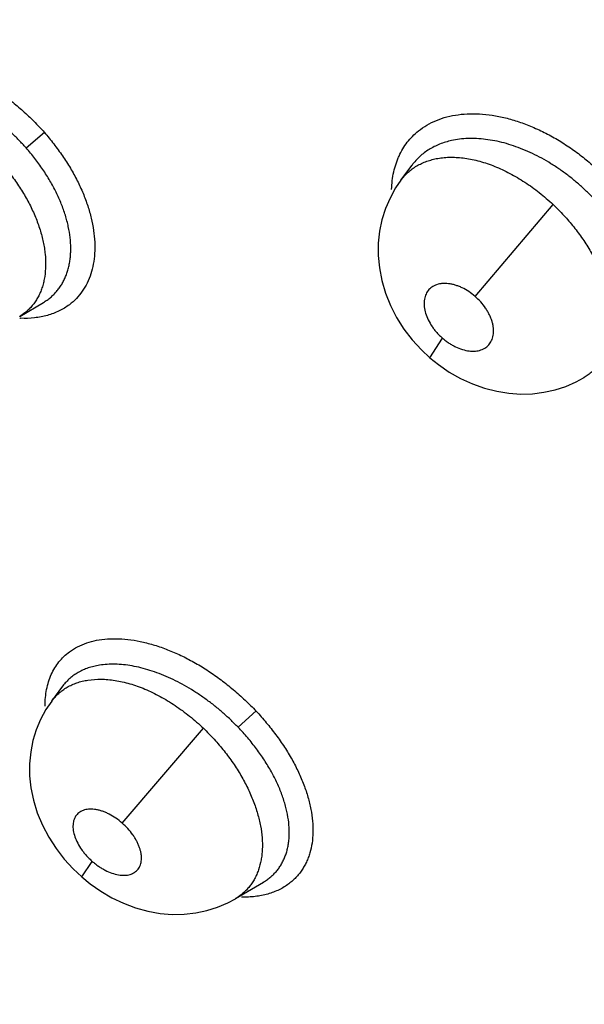
# Model space of a CAD drawing. Units: inches. Extents: x 0.4 to 16.6, y 0.6 to 10.4.
# Drawn here: x 12.3 to 12.3, y 8.2 to 8.3 of the extents above; entities that cross this region are included whole.
import ezdxf

# ---------------------------------------------------------------- set-up
doc = ezdxf.new("R2010")
doc.units = ezdxf.units.IN
doc.header["$LTSCALE"] = 0.935
doc.header["$MEASUREMENT"] = 0
doc.layers.get('0').update_dxf_attribs({"linetype": 'CONTINUOUS'})

msp = doc.modelspace()

# ---------------------------------------------------------------- linework, layer by layer
at = {"color": 7, "linetype": 'CONTINUOUS'}
for p, q in [((12.288045524, 8.2664687725), (12.2894641435, 8.2676865991)), ((12.3171862888, 8.2639649663), (12.3180524668, 8.2651332242)), ((12.3180560344, 8.2651380317), (12.3180524668, 8.2651332242)), ((12.3180560344, 8.2651380317), (12.3180592126, 8.2651423225)), ((12.3171898632, 8.2639695531), (12.3167712067, 8.2633541146)), ((12.317179999, 8.2639565128), (12.3171862888, 8.2639649663)), ((12.3229499642, 8.254934276), (12.3290142124, 8.262067302)), ((12.2875507356, 8.2533773201), (12.2893848398, 8.2544593538)), ((12.2893937199, 8.2544645963), (12.2893957196, 8.2544657801)), ((12.3194346774, 8.2501685031), (12.3204248518, 8.2516793773)), ((12.3314028393, 8.2486101492), (12.3313929537, 8.2486043225)), ((12.2900357072, 8.2234935923), (12.2908914645, 8.2246477656)), ((12.2908955344, 8.2246532672), (12.2908914645, 8.2246477656)), ((12.2908955344, 8.2246532672), (12.2909018599, 8.2246617986)), ((12.2900319826, 8.2234885814), (12.2900357072, 8.2234935923)), ((12.3045329552, 8.2214494017), (12.3059305899, 8.2227215303)), ((12.2955122082, 8.2140126396), (12.3018351801, 8.2213710048)), ((12.2923660786, 8.2098340244), (12.2931907819, 8.2110342718)), ((12.3043226122, 8.2081414951), (12.3065002951, 8.2094262239)), ((12.3065136606, 8.2094341113), (12.3065157415, 8.2094353426)), ((12.304318244, 8.2081389296), (12.3043167135, 8.2081380317))]:
    msp.add_line(p, q, dxfattribs=at)
for points in [[(12.3167712067, 8.2633541146), (12.3163387958, 8.2625734899), (12.3159845819, 8.2617504112), (12.3157116731, 8.2608872052), (12.3155241735, 8.2599881374), (12.3154255241, 8.2590579343), (12.3154189959, 8.2581051851), (12.3155081779, 8.2571390415), (12.3156954983, 8.2561647281), (12.3159827704, 8.255190117), (12.3163687776, 8.2542286133), (12.3168516135, 8.2532903765), (12.3174249931, 8.2523895754), (12.3180709829, 8.2515501368), (12.3187824006, 8.2507757171), (12.3194346826, 8.2501684986)], [(12.3194346774, 8.2501685031), (12.3201032794, 8.2496300055), (12.3209397588, 8.2490553279), (12.3218287331, 8.2485504046), (12.3227569915, 8.2481260608), (12.3236934101, 8.2477950328), (12.324633585, 8.2475552713), (12.3255727195, 8.247405534), (12.3265030462, 8.247344433), (12.3274167292, 8.2473701784), (12.3283100171, 8.2474802416), (12.3291770257, 8.247672322), (12.3300099871, 8.2479419702), (12.3307991583, 8.2482835842), (12.3313898461, 8.2486019032)], [(12.290035615, 8.2234932014), (12.2895878936, 8.2228269303), (12.2891727811, 8.2220591146), (12.2888363201, 8.2212545342), (12.2885792532, 8.2204126562), (12.2884050327, 8.2195353385), (12.2883175233, 8.2186251506), (12.2883204802, 8.2176886154), (12.2884183126, 8.2167375052), (12.2886135769, 8.215776854), (12.2889096345, 8.2148108963), (12.2893088765, 8.2138471164), (12.2898067254, 8.2129053632), (12.2903754716, 8.2120290041), (12.2910049552, 8.2112176394), (12.2916984996, 8.2104607665), (12.2923660786, 8.2098340244)], [(12.2923667157, 8.2098341371), (12.2930328623, 8.2092907264), (12.2938497745, 8.2087176221), (12.2947143088, 8.2082102735), (12.2956256587, 8.2077737751), (12.2965594765, 8.2074229992), (12.2975092125, 8.2071610825), (12.2984619392, 8.2069914972), (12.2994036586, 8.2069146067), (12.3003282686, 8.20692861), (12.3012300505, 8.2070304519), (12.3021000361, 8.2072153338), (12.3029337645, 8.2074796491), (12.3037233712, 8.2078185337), (12.3043125055, 8.208135152)]]:
    msp.add_lwpolyline(points, dxfattribs=at)
for centre, radius, start, end in [((12.2855126923, 8.2567278023), 0.0039219055, 301.2244027168, 301.7530751102), ((12.2879249122, 8.2615246344), 0.0083018139, 267.5534631218, 267.8395787461), ((12.3292319782, 8.252274243), 0.0042593947, 300.6499473345, 301.268919144)]:
    msp.add_arc(centre, radius, start, end, dxfattribs=at)
for points, knots in [([(12.4821819991, 7.9782226754), (12.447761254, 7.9767537602), (12.3793542512, 7.9780603783), (12.2798233685, 7.9924062643), (12.1876718387, 8.0185175267), (12.1069868201, 8.0552531447), (12.0504940255, 8.0947222838), (12.0150519918, 8.1304291497), (11.9941947, 8.1579286673), (11.9785389078, 8.1866458739), (11.9683085105, 8.2162669571), (11.9636840188, 8.2464146021), (11.9643924134, 8.2665456554), (11.9656579151, 8.2764312273)], [0, 0, 0, 0, 0.1557249982, 0.3083303227, 0.4533730577, 0.5871733821, 0.7073979952, 0.7623410783, 0.8140242976, 0.8628833778, 0.9095705292, 0.9549521057, 1, 1, 1, 1]), ([(12.2755277726, 8.272195059), (12.2757242141, 8.2723442959), (12.2761474688, 8.2726148698), (12.2768473365, 8.2729242867), (12.2776106773, 8.2731390395), (12.2784299703, 8.27325671), (12.2792972858, 8.2732753304), (12.2802040686, 8.2731969126), (12.2811418007, 8.2730229653), (12.2821016771, 8.2727549016), (12.2830743923, 8.2723944697), (12.2840509108, 8.2719456932), (12.2850218589, 8.2714124559), (12.2859775764, 8.2707987114), (12.2869077536, 8.2701093719), (12.2878048201, 8.2693546685), (12.2886605895, 8.2685447947), (12.289200329, 8.2679725907), (12.2894614405, 8.2676795032)], [0, 0, 0, 0, 0.0465947135, 0.0944204579, 0.1440356059, 0.1958929643, 0.2503350943, 0.307526954, 0.3675019093, 0.4302100653, 0.4955278379, 0.5632230642, 0.6330096656, 0.7045788085, 0.7775808936, 0.8515274554, 0.9258621772, 1, 1, 1, 1]), ([(12.2880455235, 8.2664687731), (12.2878627206, 8.2666749557), (12.2874883219, 8.2670771765), (12.286997142, 8.2675559263), (12.2865923898, 8.2679227675), (12.2862831511, 8.2681897894), (12.2859677463, 8.2684489165), (12.2856463124, 8.268699784), (12.2853197741, 8.2689417241), (12.2848821547, 8.2692493882), (12.2843297318, 8.2696073259), (12.2836554235, 8.2699946804), (12.2829745356, 8.2703368066), (12.2822908893, 8.2706327088), (12.2816107798, 8.2708800779), (12.2810462187, 8.27104488), (12.2806008541, 8.2711495781), (12.2801665962, 8.2712351827), (12.2796319494, 8.2713099661), (12.279004167, 8.2713478602), (12.2784006655, 8.2713312397), (12.2780098305, 8.2712840617), (12.2778200307, 8.2712511061)], [0, 0, 0, 0, 0.0704705721, 0.1404689721, 0.1753438319, 0.2101613938, 0.2449478674, 0.2797280293, 0.3144285711, 0.3488714515, 0.4165265527, 0.4826896634, 0.5476528763, 0.6113024555, 0.6730952248, 0.7326203594, 0.7615855618, 0.7900768751, 0.8457955587, 0.8995077487, 0.9507334489, 1, 1, 1, 1]), ([(12.3185430373, 8.2677830758), (12.318752967, 8.2679523123), (12.3192049578, 8.2682624952), (12.3199535031, 8.2686295328), (12.320770613, 8.268899874), (12.3216482264, 8.2690705451), (12.3225778455, 8.2691390006), (12.3235501423, 8.2691068369), (12.3245559003, 8.2689751849), (12.3255856503, 8.2687450714), (12.3266294261, 8.2684178232), (12.3276775038, 8.2679972365), (12.32871987, 8.2674869336), (12.3297462424, 8.2668905992), (12.3307455845, 8.2662127896), (12.3317095071, 8.265463736), (12.3326290422, 8.2646536465), (12.3332090302, 8.2640772011), (12.3334894769, 8.2637810491)], [0, 0, 0, 0, 0.0481307741, 0.0974169394, 0.1483435875, 0.201304085, 0.256598238, 0.3143714967, 0.3746512183, 0.4373893184, 0.5024720147, 0.5696876645, 0.6387739791, 0.7094475517, 0.7813888111, 0.8541455918, 0.9271983696, 1, 1, 1, 1]), ([(12.3164648897, 8.2632339199), (12.3164718365, 8.2634675716), (12.3165051979, 8.2639271439), (12.3166174423, 8.2645984296), (12.3167632216, 8.2651335305), (12.3169107833, 8.2655414312), (12.3170764427, 8.2659314918), (12.3173204609, 8.2663950868), (12.3176717072, 8.2669097253), (12.3180778408, 8.2673769749), (12.318382953, 8.2676540225), (12.3185430373, 8.2677830758)], [0, 0, 0, 0, 0.1358287898, 0.2673206755, 0.3949113714, 0.4574504973, 0.5192617923, 0.6410560281, 0.7611786858, 0.880516592, 1, 1, 1, 1]), ([(12.2894614405, 8.2676795032), (12.289713969, 8.2673865575), (12.2902019117, 8.2667891359), (12.2908789912, 8.2658595804), (12.2914909415, 8.2649055968), (12.2920279116, 8.2639355983), (12.2924800499, 8.2629574485), (12.2928445828, 8.2619815993), (12.2931194858, 8.261017473), (12.2933027749, 8.2600741885), (12.2933922981, 8.2591604995), (12.2933879494, 8.2582849618), (12.2932897276, 8.2574555731), (12.2930974307, 8.2566801777), (12.2928105452, 8.255967095), (12.2924328802, 8.255323239), (12.2919686805, 8.2547550496), (12.2916051725, 8.2544317314), (12.2914124714, 8.2542859266)], [0, 0, 0, 0, 0.0772899769, 0.1540580739, 0.2296935457, 0.3036386516, 0.3754426684, 0.444836896, 0.5116042107, 0.575562736, 0.6366068451, 0.6947721119, 0.7501934126, 0.8031181352, 0.8539510447, 0.9032642104, 0.9517102888, 1, 1, 1, 1]), ([(12.3211255176, 8.2670390296), (12.3208101466, 8.2669698127), (12.3203486466, 8.2668314091), (12.3197715101, 8.2665733107), (12.3193700026, 8.2663496825), (12.3189961275, 8.2660939833), (12.3186507415, 8.265806021), (12.3183346216, 8.2654876102), (12.3181447061, 8.2652565308), (12.3180554787, 8.2651368828)], [0, 0, 0, 0, 0.2625285393, 0.3894623352, 0.5135675485, 0.6356856328, 0.7572221848, 0.8786418334, 1, 1, 1, 1]), ([(12.3321462376, 8.2625602794), (12.3319491097, 8.262767965), (12.3315453551, 8.2631720864), (12.3310160743, 8.2636500964), (12.3305800822, 8.2640146272), (12.3302469529, 8.2642791519), (12.3299072221, 8.2645349537), (12.3295610146, 8.2647816759), (12.3292093012, 8.2650186803), (12.3287376968, 8.2653189605), (12.3281423325, 8.2656658674), (12.3274160744, 8.2660367365), (12.3266827563, 8.2663594893), (12.3259463831, 8.2666333642), (12.3252136615, 8.2668563595), (12.3244901485, 8.2670258153), (12.3237784013, 8.2671404625), (12.3230809928, 8.2672001166), (12.3224036554, 8.2672056288), (12.3217518862, 8.2671551358), (12.321330437, 8.2670840049), (12.3211255174, 8.2670390296)], [0, 0, 0, 0, 0.0693866088, 0.1383557117, 0.1727402495, 0.2070857137, 0.2414220805, 0.2757789806, 0.310090059, 0.3441809961, 0.4112446651, 0.4769744293, 0.5416821638, 0.6052817067, 0.6672425161, 0.7271533563, 0.7852093869, 0.841781667, 0.8966073977, 0.9491621288, 1, 1, 1, 1]), ([(12.2848083292, 8.2666040626), (12.2850973946, 8.2663440106), (12.2855166739, 8.2659385925), (12.2860450242, 8.2653698811), (12.2864254023, 8.2649304544), (12.2867900245, 8.2644776594), (12.287137224, 8.2640128029), (12.2874651468, 8.2635393353), (12.2877716222, 8.2630602193), (12.2880556239, 8.262576679), (12.2883172691, 8.2620885072), (12.2885563605, 8.2615962556), (12.2887722703, 8.2611019034), (12.2889636942, 8.2606085764), (12.2891293346, 8.2601190249), (12.2892684315, 8.2596343829), (12.2893813936, 8.2591550313), (12.2894681318, 8.2586813774), (12.2895465307, 8.2580693532), (12.2895796663, 8.2573301633), (12.2895211888, 8.2566129666), (12.2894177995, 8.2560723097), (12.2893143801, 8.2556888093), (12.2891843544, 8.255324574), (12.2890288475, 8.2549809025), (12.2888477363, 8.2546581667), (12.2886406905, 8.2543569059), (12.2884088067, 8.2540776925), (12.2881536403, 8.2538220336), (12.2878766585, 8.2535915903), (12.2876785741, 8.2534560033), (12.2875766326, 8.253392912)], [0, 0, 0, 0, 0.0761530284, 0.1140983751, 0.1520134648, 0.1899558863, 0.2279344811, 0.265623981, 0.3027311913, 0.3393008036, 0.3754265022, 0.4111800869, 0.4464518649, 0.4810494036, 0.5147874545, 0.547637103, 0.5797630528, 0.6112043112, 0.6419008292, 0.7005636717, 0.7557761983, 0.782370498, 0.8082872788, 0.8334903973, 0.8580345222, 0.8820799954, 0.90587652, 0.929529369, 0.9530667682, 0.9765199398, 1, 1, 1, 1]), ([(12.2893959183, 8.2544666792), (12.2894929669, 8.2545240379), (12.2896815441, 8.2546456687), (12.2899474337, 8.254849626), (12.2901938739, 8.2550736854), (12.2904207369, 8.2553177117), (12.2906279928, 8.2555816271), (12.2908152123, 8.2558645109), (12.2909815133, 8.2561646479), (12.2911254771, 8.2564806107), (12.2912470438, 8.2568113951), (12.2913469075, 8.2571571175), (12.2914244968, 8.2575182504), (12.2914794125, 8.2578937224), (12.2915118642, 8.2582812379), (12.291524825, 8.258817341), (12.2914811372, 8.2595131872), (12.2913629971, 8.2602182717), (12.2912257687, 8.2607955947), (12.2910565643, 8.2613906751), (12.290790494, 8.2621402637), (12.2904594513, 8.2628796739), (12.2901547877, 8.263471689), (12.289904749, 8.2639183342), (12.2896366066, 8.2643602845), (12.2892550307, 8.2649431696), (12.2887359088, 8.2656565158), (12.2882826261, 8.2662013459), (12.2880455235, 8.2664687731)], [0, 0, 0, 0, 0.0247792364, 0.0492627446, 0.0735784483, 0.097903532, 0.1224150449, 0.1472555365, 0.1723891908, 0.1977598411, 0.2234996846, 0.2497842752, 0.2767943353, 0.3046272856, 0.3331373067, 0.3622180955, 0.4224414407, 0.4860572289, 0.519109244, 0.5528433001, 0.622005959, 0.6937320608, 0.7307355854, 0.7683315926, 0.8062206268, 0.8443379336, 0.9214408346, 1, 1, 1, 1]), ([(12.3171859877, 8.2639643334), (12.3172685818, 8.2640754002), (12.3174443679, 8.2642888765), (12.3177392556, 8.264580846), (12.3180627649, 8.2648429562), (12.3184140492, 8.2650736609), (12.3187905441, 8.265271514), (12.3191898241, 8.2654353658), (12.3196102419, 8.2655653156), (12.3199000056, 8.2656282071), (12.3200477816, 8.2656540503)], [0, 0, 0, 0, 0.1219399842, 0.2431414177, 0.3650089047, 0.4881437071, 0.6127958831, 0.7391382174, 0.8678337339, 1, 1, 1, 1]), ([(12.3200477815, 8.2656540502), (12.3202148398, 8.2656832655), (12.3205568689, 8.2657271394), (12.3210804667, 8.2657511546), (12.3216197319, 8.2657336634), (12.3221730534, 8.2656745892), (12.3227397275, 8.2655742408), (12.3235194833, 8.2653846491), (12.3243008248, 8.2651188902), (12.3250746497, 8.2647836552), (12.3256617532, 8.264492141), (12.3262469253, 8.2641650059), (12.3268257775, 8.2638048871), (12.3273934615, 8.2634139335), (12.3279485698, 8.2629944335), (12.3284909097, 8.2625461161), (12.3288413175, 8.2622300198), (12.3290142079, 8.2620673061)], [0, 0, 0, 0, 0.0509802409, 0.1035067456, 0.1574040915, 0.2130094723, 0.2706415577, 0.3302668817, 0.4541134577, 0.5180902087, 0.5836914551, 0.6510638475, 0.7195423361, 0.7885452976, 0.8581929537, 0.9286319072, 1, 1, 1, 1]), ([(12.3290142079, 8.2620673061), (12.3293025946, 8.2617958931), (12.3297200922, 8.261374239), (12.3302446423, 8.260784906), (12.3306205237, 8.260331642), (12.3309795591, 8.2598660983), (12.3313202617, 8.2593892925), (12.3316409135, 8.2589045347), (12.331939452, 8.2584149573), (12.332214688, 8.2579220366), (12.3325484002, 8.2572646015), (12.3328380504, 8.25659715), (12.3330802773, 8.2559246667), (12.3332834677, 8.2552713723), (12.3334734165, 8.2544671028), (12.33357606, 8.253666499), (12.3336025064, 8.2530458634), (12.3335944844, 8.2525990598), (12.3335588557, 8.2521667115), (12.3334763573, 8.251615715), (12.3333391871, 8.2510866007), (12.3331454565, 8.2505906344), (12.3329760382, 8.250243362), (12.3327816114, 8.2499173302), (12.3325616003, 8.2496129876), (12.3323164058, 8.2493307788), (12.332047469, 8.2490715537), (12.3317565551, 8.2488369379), (12.3315493435, 8.2486982418), (12.3314428405, 8.2486335657)], [0, 0, 0, 0, 0.0765560569, 0.1145810848, 0.1524968289, 0.1903619824, 0.2282078092, 0.2657577796, 0.3026935333, 0.3390323996, 0.3748645212, 0.4451934086, 0.4794947309, 0.5130042742, 0.5774147224, 0.6389784282, 0.6687056297, 0.6974411608, 0.7253091299, 0.7525023831, 0.8050904854, 0.8305058096, 0.8553425749, 0.8796977533, 0.9037988817, 0.9278425052, 0.9518726879, 0.9759125742, 1, 1, 1, 1]), ([(12.3229499628, 8.2549342772), (12.3227949533, 8.2550683774), (12.3224719752, 8.2553141365), (12.3220358366, 8.2555632339), (12.3216794945, 8.2557191047), (12.3214153621, 8.2558112266), (12.3211533337, 8.2558794761), (12.3208962558, 8.2559236971), (12.3206468608, 8.2559427927), (12.3204450159, 8.2559371899), (12.3202894382, 8.2559197122), (12.3201415422, 8.2558944547), (12.3199654346, 8.2558474918), (12.3197682264, 8.2557659668), (12.3195891072, 8.2556602783), (12.3194303787, 8.2555315706), (12.3192935893, 8.2553811362), (12.3191804796, 8.2552101034), (12.3190913076, 8.2550210337), (12.3190276614, 8.2548156962), (12.3189903637, 8.2545956782), (12.3189788038, 8.2543632969), (12.3189989719, 8.2540334526), (12.3190925911, 8.253603324), (12.3193005249, 8.2530881777), (12.3195462676, 8.2526706953), (12.3197822462, 8.2523478681), (12.3199795561, 8.2521126961), (12.3201935713, 8.2518884711), (12.3203462076, 8.2517474152), (12.3204248522, 8.2516793769)], [0, 0, 0, 0, 0.0741945361, 0.1464508389, 0.1812166657, 0.2148731737, 0.2476029118, 0.2791228893, 0.3091735573, 0.3380008745, 0.3520601802, 0.3658171796, 0.3922867261, 0.4178464563, 0.442829718, 0.4673048198, 0.4915435844, 0.5161430934, 0.5412556055, 0.566963982, 0.59371575, 0.6218261931, 0.6510005186, 0.7131335468, 0.7801565237, 0.8513209808, 0.8878647972, 0.9248283792, 0.9623566438, 1, 1, 1, 1]), ([(12.3204248522, 8.2516793769), (12.3205032069, 8.2516115894), (12.3206635519, 8.2514817744), (12.3209136189, 8.2513043785), (12.3211704285, 8.2511464626), (12.3215149262, 8.2509663405), (12.3219487212, 8.250794169), (12.3223905337, 8.2506964998), (12.3227296689, 8.2506710026), (12.3229692013, 8.2506776638), (12.3231969504, 8.2507094534), (12.323410637, 8.2507666306), (12.3236079742, 8.2508480751), (12.3237865583, 8.2509539785), (12.3239450266, 8.2510831289), (12.3240820397, 8.2512335647), (12.3241951978, 8.2514043811), (12.3242838995, 8.2515936218), (12.3243472456, 8.2517994797), (12.3243846588, 8.2520194198), (12.3243940295, 8.2522107228), (12.3243887176, 8.252368862), (12.3243746377, 8.2525336055), (12.3243404605, 8.2527438775), (12.3242739407, 8.2529987494), (12.3241824457, 8.2532567367), (12.3240675632, 8.2535151435), (12.3239300078, 8.2537710259), (12.3237157309, 8.2541088251), (12.3233998399, 8.2545106748), (12.3231061082, 8.2547991923), (12.3229499628, 8.2549342772)], [0, 0, 0, 0, 0.037502354, 0.0746143894, 0.1109073214, 0.1465359476, 0.2152388228, 0.2792030164, 0.3094136034, 0.3381576195, 0.3657731485, 0.3924609793, 0.4180130238, 0.4428067732, 0.4673411299, 0.4917413194, 0.5161772936, 0.5412253307, 0.5671339008, 0.5938994869, 0.6217751703, 0.63629801, 0.6511508037, 0.6816001264, 0.713273819, 0.746371066, 0.7805715453, 0.8155380929, 0.851427712, 0.9252657546, 1, 1, 1, 1]), ([(12.2914124714, 8.2542859266), (12.2912886976, 8.2541922748), (12.2910296885, 8.2540162481), (12.2906138626, 8.2537897221), (12.2901705108, 8.2535999027), (12.2897015305, 8.2534474313), (12.2892086757, 8.2533329083), (12.2885118831, 8.253230039), (12.2879740506, 8.2532150628), (12.2876119544, 8.2532287215)], [0, 0, 0, 0, 0.1157819017, 0.2331492241, 0.3527160843, 0.4750243528, 0.6005476896, 0.7296978445, 1, 1, 1, 1]), ([(12.2914208607, 8.2273146505), (12.2916194377, 8.2274610271), (12.2920491498, 8.2277255425), (12.2927606437, 8.2280244284), (12.2935401673, 8.2282289714), (12.2943801497, 8.2283369044), (12.2952725831, 8.2283463675), (12.2962087723, 8.228259492), (12.2971799481, 8.2280778847), (12.2981770171, 8.2278030752), (12.2991903683, 8.2274369082), (12.3002105809, 8.2269834058), (12.3012278749, 8.2264464847), (12.3022321975, 8.2258301192), (12.3032128954, 8.2251391805), (12.3041621175, 8.2243840421), (12.3050714644, 8.2235749927), (12.3056484047, 8.2230037342), (12.305928376, 8.222711308)], [0, 0, 0, 0, 0.0451864859, 0.0919605841, 0.1408729698, 0.1923498975, 0.246693448, 0.3040156782, 0.3642956838, 0.4274313306, 0.4932492285, 0.5614709261, 0.6317680581, 0.7037923774, 0.7771607654, 0.8513680425, 0.9258464732, 1, 1, 1, 1]), ([(12.2895243075, 8.2231008721), (12.2895235681, 8.2233224056), (12.2895412048, 8.2237570439), (12.2896294869, 8.2243910714), (12.2897793059, 8.2249896787), (12.2899908878, 8.2255487677), (12.2902622694, 8.2260650526), (12.290591588, 8.2265354887), (12.2909767691, 8.2269569355), (12.2912678716, 8.2272018781), (12.2914208607, 8.2273146505)], [0, 0, 0, 0, 0.1384573829, 0.2714049027, 0.3994181035, 0.5233101859, 0.6441257028, 0.7630168687, 0.8812132551, 1, 1, 1, 1]), ([(12.2937494765, 8.2262747806), (12.2935992334, 8.2262505898), (12.293304725, 8.2261911978), (12.2928788731, 8.2260677944), (12.2924780905, 8.2259122224), (12.2921045801, 8.2257246297), (12.2917586922, 8.2255050558), (12.2914410342, 8.225253958), (12.2911526702, 8.224973049), (12.2909811312, 8.2247671799), (12.2909010889, 8.2246602482)], [0, 0, 0, 0, 0.1359651485, 0.2680815027, 0.3956750217, 0.5195377655, 0.6409282083, 0.7610897938, 0.8806598653, 1, 1, 1, 1]), ([(12.3045329555, 8.2214494014), (12.3043345988, 8.2216557096), (12.3039293368, 8.2220582358), (12.3034006831, 8.222537049), (12.3029663143, 8.2229041881), (12.3026349441, 8.2231716306), (12.3022975898, 8.223431273), (12.3019543994, 8.2236827585), (12.3016063269, 8.2239254273), (12.3011404329, 8.2242342907), (12.3005537068, 8.2245939332), (12.2998398892, 8.2249836448), (12.2991212689, 8.2253284986), (12.2984017388, 8.2256274769), (12.2976878051, 8.2258782715), (12.2969849192, 8.2260780399), (12.2962957477, 8.2262254395), (12.2956229119, 8.2263201096), (12.2949720236, 8.2263624055), (12.2943484314, 8.2263503818), (12.2939450433, 8.226306269), (12.2937494765, 8.2262747806)], [0, 0, 0, 0, 0.0702464383, 0.1401415873, 0.1750042475, 0.2098330146, 0.2446515853, 0.2794825943, 0.3142542622, 0.3487886886, 0.4166723505, 0.4830939419, 0.5483188289, 0.6122226902, 0.674246364, 0.733945256, 0.7914569691, 0.8470912274, 0.9005745361, 0.9513802469, 1, 1, 1, 1]), ([(12.2900354167, 8.2234929339), (12.2901156543, 8.2236011533), (12.2902865886, 8.2238090092), (12.2905740717, 8.2240925022), (12.2908909629, 8.2243456492), (12.2911774968, 8.2245301362), (12.2914192781, 8.2246618882), (12.2916707005, 8.2247834617), (12.2920001182, 8.2249139617), (12.2924155846, 8.2250357049), (12.2927021838, 8.2250934146), (12.2928485685, 8.225116759)], [0, 0, 0, 0, 0.1212919286, 0.2417895312, 0.3628713877, 0.4858094471, 0.5480612301, 0.6106936463, 0.7371569411, 0.8665408364, 1, 1, 1, 1]), ([(12.2928485684, 8.225116759), (12.2931859966, 8.2251705694), (12.2937092375, 8.22520483), (12.2944149287, 8.22516949), (12.2949681102, 8.2251015045), (12.2955348622, 8.2249916577), (12.2961132852, 8.2248411546), (12.296699047, 8.2246516033), (12.2972877693, 8.224424078), (12.2978771705, 8.2241590252), (12.2984668782, 8.2238566917), (12.2990548333, 8.2235187027), (12.2996365439, 8.2231478218), (12.3002070615, 8.2227463711), (12.300764846, 8.2223167628), (12.3013096058, 8.2218588453), (12.3016615582, 8.221536666), (12.3018351791, 8.2213710057)], [0, 0, 0, 0, 0.1019787616, 0.1555347585, 0.2107832457, 0.2681596763, 0.3277103802, 0.3890531933, 0.4518083644, 0.5159868151, 0.5818410643, 0.6495095888, 0.7183179623, 0.787666243, 0.8576433503, 0.9283791619, 1, 1, 1, 1]), ([(12.305928376, 8.222711308), (12.3062001647, 8.2224173768), (12.3067266863, 8.2218184005), (12.30746247, 8.2208862619), (12.3081323513, 8.2199302124), (12.3087257442, 8.2189585104), (12.3092320679, 8.2179787364), (12.3096479795, 8.2170013872), (12.3099710572, 8.2160358952), (12.3101989358, 8.2150913479), (12.3103290769, 8.21417644), (12.3103608698, 8.2132996738), (12.3102939077, 8.2124691472), (12.3101535486, 8.2118146906), (12.309990175, 8.2113254692), (12.3098445564, 8.210979151), (12.3096750386, 8.21065028), (12.309482108, 8.2103395926), (12.3092662657, 8.2100478484), (12.3090280075, 8.2097757962), (12.3087678678, 8.2095242089), (12.3085808975, 8.2093712053), (12.3084842377, 8.2092985044)], [0, 0, 0, 0, 0.0789691275, 0.1572318928, 0.2341423026, 0.3091092047, 0.3816539126, 0.4514988012, 0.5184265233, 0.5822597281, 0.6429034001, 0.7004154144, 0.7549684301, 0.8068661627, 0.8319789106, 0.856627227, 0.8808993005, 0.9048879649, 0.9286902965, 0.9524070184, 0.9761417301, 1, 1, 1, 1]), ([(12.3018351791, 8.2213710057), (12.3021226496, 8.2210967147), (12.3025388573, 8.2206714083), (12.3030620631, 8.2200782755), (12.3034367249, 8.2196231802), (12.3037945048, 8.2191567052), (12.304133974, 8.2186798413), (12.3044534462, 8.2181958374), (12.3047509308, 8.2177078512), (12.3050252184, 8.2172174349), (12.3053575633, 8.2165650824), (12.3056464253, 8.2159040257), (12.3058884963, 8.2152389695), (12.3060916105, 8.2145948764), (12.3062824231, 8.2138040324), (12.3064066589, 8.2128738421), (12.3064224092, 8.2121229197), (12.3063778001, 8.2115508089), (12.3062995972, 8.2110146786), (12.3061676384, 8.2105005061), (12.3059798174, 8.2100193079), (12.3058151223, 8.2096830657), (12.3056259227, 8.2093682357), (12.3054117855, 8.20907522), (12.3051728596, 8.2088043803), (12.3049103708, 8.2085562669), (12.3046259641, 8.2083323007), (12.3044233381, 8.2082004326), (12.3043191371, 8.2081390577)], [0, 0, 0, 0, 0.0779143688, 0.1165676583, 0.1550728473, 0.1934820533, 0.2318237022, 0.2698319692, 0.3071787096, 0.3438686682, 0.3799890727, 0.4507184076, 0.4851464258, 0.5187353796, 0.5831180896, 0.644394607, 0.7024274483, 0.7300044025, 0.7568398272, 0.8086163672, 0.8336210568, 0.8580378147, 0.8819450178, 0.9055559602, 0.9291049633, 0.9526685655, 0.9762859967, 1, 1, 1, 1]), ([(12.3065179275, 8.2094373402), (12.306615091, 8.2094947267), (12.3068032967, 8.2096163418), (12.3070674228, 8.2098208934), (12.3073105251, 8.2100458503), (12.3075329637, 8.2102908141), (12.3077343987, 8.2105555073), (12.3079136071, 8.2108390932), (12.3080698829, 8.2111399576), (12.3082025352, 8.2114567845), (12.3083115439, 8.2117885763), (12.3083971825, 8.2121352692), (12.3084588886, 8.2124971967), (12.3085097194, 8.2130049758), (12.308511566, 8.2136700617), (12.3084162601, 8.2144957805), (12.308259153, 8.2152000375), (12.3080890544, 8.21577667), (12.3078847484, 8.216372392), (12.307572873, 8.2171225116), (12.3071955146, 8.2178607965), (12.3068527338, 8.2184520886), (12.3065731427, 8.218898618), (12.3062751886, 8.2193404671), (12.3058531793, 8.219923736), (12.3052830229, 8.2206376273), (12.3047900156, 8.2211820368), (12.3045329555, 8.2214494014)], [0, 0, 0, 0, 0.0244833231, 0.0485513123, 0.0723944002, 0.0962530641, 0.120252823, 0.1444706847, 0.1689475811, 0.1937248834, 0.2189113516, 0.2446455883, 0.2711352941, 0.2984999057, 0.3552955073, 0.4150323334, 0.4784880694, 0.5115827131, 0.5454397526, 0.6150887496, 0.6876276873, 0.725158098, 0.763353721, 0.8019099634, 0.8407614064, 0.9195287536, 1, 1, 1, 1]), ([(12.2955122081, 8.2140126397), (12.295356741, 8.2141484431), (12.2950345, 8.2143989968), (12.2946018578, 8.214658928), (12.2942494915, 8.2148259952), (12.2939894639, 8.2149272972), (12.2937324083, 8.215005649), (12.2934812215, 8.2150607215), (12.2932383741, 8.215091084), (12.293005984, 8.2150967911), (12.2927860231, 8.2150775949), (12.2925810466, 8.2150336572), (12.2923927648, 8.2149652133), (12.2922232971, 8.2148726088), (12.2920741934, 8.2147571667), (12.2919479091, 8.2146193586), (12.2918453324, 8.2144609676), (12.2917668745, 8.2142843614), (12.2917139347, 8.21409123), (12.2916871068, 8.2138830626), (12.2916856125, 8.213662056), (12.2917188875, 8.2133454007), (12.2918275723, 8.2129302932), (12.2920490829, 8.2124305), (12.2923024247, 8.2120222225), (12.2925428443, 8.2117035579), (12.2927428774, 8.2114696691), (12.2929587325, 8.2112452302), (12.2931119507, 8.2111031309), (12.2931907747, 8.211034278)], [0, 0, 0, 0, 0.0765360503, 0.1509489089, 0.1866167257, 0.2210220707, 0.2543192503, 0.2861549401, 0.3162484604, 0.3449216474, 0.3721841134, 0.3979223532, 0.4224267719, 0.4462025524, 0.4692369924, 0.4920267197, 0.5151705979, 0.5388982981, 0.5633969927, 0.5891546613, 0.6165001072, 0.6451540065, 0.7070029919, 0.7746368872, 0.8471634024, 0.8846046087, 0.9225740116, 0.9611954835, 1, 1, 1, 1]), ([(12.2931907747, 8.211034278), (12.293269358, 8.210965636), (12.2934297904, 8.2108336901), (12.2936791096, 8.2106517682), (12.293934324, 8.2104880335), (12.2942751048, 8.2102989), (12.2947014638, 8.2101130206), (12.2951348465, 8.2099970397), (12.2954663308, 8.2099557344), (12.2956986791, 8.2099501699), (12.2959183654, 8.2099698346), (12.2961234674, 8.2100137245), (12.2963115188, 8.210082059), (12.2964805706, 8.2101748304), (12.2966291425, 8.2102909451), (12.2967558392, 8.2104284962), (12.2968584318, 8.2105866483), (12.2969363996, 8.2107634564), (12.296989047, 8.21095709), (12.2970159772, 8.2111651472), (12.297017072, 8.2113465947), (12.2970054866, 8.2114971964), (12.2969851051, 8.2116552027), (12.2969434112, 8.2118575094), (12.2968688501, 8.2121033409), (12.2967701358, 8.2123533541), (12.2966488616, 8.2126049725), (12.2965058244, 8.2128553508), (12.296285062, 8.2131881528), (12.2959635805, 8.2135868516), (12.2956686055, 8.2138760207), (12.2955122081, 8.2140126397)], [0, 0, 0, 0, 0.0386839012, 0.0769592807, 0.1143644471, 0.1510237778, 0.2213803917, 0.2862531034, 0.3165179897, 0.3450561957, 0.3722537433, 0.3981052267, 0.4226038952, 0.4461703892, 0.4692987618, 0.4922085238, 0.5151823433, 0.5388707888, 0.5635645788, 0.589320271, 0.616437948, 0.6306732703, 0.645299231, 0.675479884, 0.7071262193, 0.7404253269, 0.7750354182, 0.8105962281, 0.8472453936, 0.9230092186, 1, 1, 1, 1]), ([(12.3084842377, 8.2092985044), (12.3083649873, 8.2092088123), (12.3081150591, 8.2090399252), (12.3077134849, 8.2088218629), (12.3072842038, 8.2086377536), (12.3068289229, 8.2084881617), (12.3063492726, 8.2083736114), (12.3058468808, 8.2082946238), (12.305323451, 8.2082518208), (12.3049676393, 8.2082476134), (12.3047869649, 8.208251195)], [0, 0, 0, 0, 0.1143900112, 0.2307946943, 0.3498168565, 0.4719793944, 0.5977306999, 0.7274522158, 0.8614662323, 1, 1, 1, 1])]:
    msp.add_open_spline(points, degree=3, knots=knots, dxfattribs=at)
for points in [[(12.2893856041, 8.2544606024), (12.289388375, 8.2544622339), (12.289391146, 8.2544638655), (12.2893939169, 8.254465497)], [(12.2909010889, 8.2246602482), (12.2908989785, 8.2246574208), (12.2908968682, 8.2246545934), (12.2908947578, 8.2246517659)], [(12.3065034657, 8.2094288377), (12.3065075923, 8.2094312622), (12.3065117188, 8.2094336867), (12.3065158453, 8.2094361113)]]:
    msp.add_open_spline(points, degree=3, dxfattribs=at)

doc.saveas('drawing.dxf')
